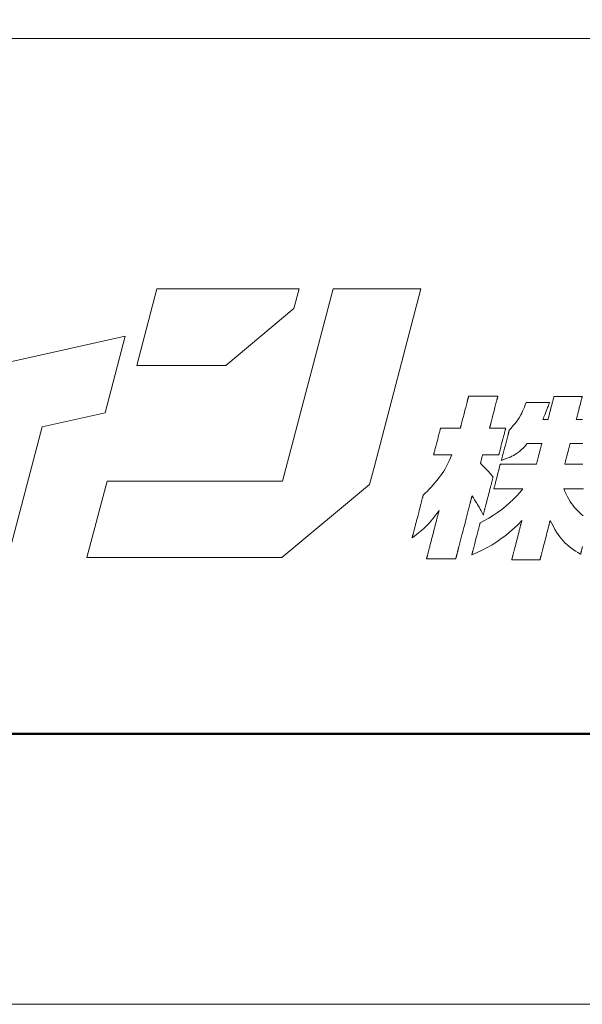
# Model space of a CAD drawing. Units: inches. Extents: x 0 to 5040, y 0 to 3564.
# Drawn here: x 639 to 813, y 0 to 306 of the extents above; entities that cross this region are included whole.
import ezdxf

# ---------------------------------------------------------------- set-up
doc = ezdxf.new("R2010")
doc.units = ezdxf.units.IN
doc.header["$MEASUREMENT"] = 0
doc.layers.get('DEFPOINTS').update_dxf_attribs({"lineweight": 9})
doc.layers.add('枠', color=7, linetype='Continuous', lineweight=20)

msp = doc.modelspace()

# ---------------------------------------------------------------- linework, layer by layer
at = {"layer": 'DEFPOINTS'}
msp.add_lwpolyline([(0, 0), (5040, 0), (5040, 3564), (0, 3564)], close=True, dxfattribs=at)
at = {"layer": '枠', "linetype": 'Continuous'}
for p, q in [((132, 300), (4908, 300)), ((132, 84), (4908, 84))]:
    msp.add_line(p, q, dxfattribs=at)
at = {"layer": '枠', "linetype": 'Continuous', "lineweight": 50}
msp.add_lwpolyline([(132, 84), (4908, 84), (4908, 3480), (132, 3480)], close=True, dxfattribs=at)
at = {"layer": '枠', "linetype": 'Continuous'}
msp.add_lwpolyline([(132, 300), (1016.56, 300), (1016.56, 84), (132, 84)], close=True, dxfattribs=at)
at = {"layer": '枠', "lineweight": 15}
for points in [[(748.91, 167.22), (763.34, 222.3), (736.08, 222.3), (720.41, 162.53), (665.88, 162.53), (659.65, 138.77), (720.19, 138.77), (747.4, 161.5)], [(725.5, 222.24), (681.38, 222.24), (675.15, 198.49), (702.78, 198.49), (723.9, 216.12)], [(600.11, 191.59), (593.9, 167.83), (616.79, 172.94), (607.84, 138.78), (635.11, 138.78), (645.74, 179.41), (665.3, 183.77), (671.54, 207.53)]]:
    msp.add_lwpolyline(points, close=True, dxfattribs=at)
at = {"layer": '枠', "lineweight": 13}
msp.add_lwpolyline([(779.22, 157.93), (779.21, 157.93), (779.21, 157.92), (779.21, 157.9), (779.2, 157.87), (779.19, 157.84), (779.18, 157.81), (779.17, 157.76), (779.16, 157.71), (779.14, 157.65), (779.13, 157.59), (779.11, 157.52), (779.09, 157.45), (779.07, 157.37), (779.05, 157.28), (779.02, 157.19), (779, 157.09), (778.97, 156.99), (778.94, 156.88), (778.91, 156.77), (778.88, 156.65), (778.85, 156.52), (778.82, 156.4), (778.78, 156.26), (778.75, 156.13), (778.71, 155.98), (778.67, 155.84), (778.64, 155.69), (778.6, 155.53), (778.55, 155.37), (778.51, 155.21), (778.47, 155.05), (778.43, 154.88), (778.38, 154.7), (778.34, 154.53), (778.24, 154.16), (778.14, 153.78), (778.04, 153.4), (777.94, 153), (777.83, 152.59), (777.73, 152.17), (777.62, 151.74), (777.5, 151.31), (777.39, 150.87), (777.28, 150.43), (777.16, 149.98), (776.93, 149.07), (776.69, 148.16), (776.45, 147.24), (776.22, 146.33), (776.1, 145.88), (775.99, 145.44), (775.87, 145), (775.76, 144.57), (775.65, 144.14), (775.54, 143.72), (775.44, 143.31), (775.33, 142.91), (775.23, 142.53), (775.14, 142.15), (775.04, 141.79), (775, 141.61), (774.95, 141.44), (774.91, 141.27), (774.86, 141.1), (774.82, 140.94), (774.78, 140.78), (774.74, 140.62), (774.7, 140.47), (774.66, 140.33), (774.63, 140.18), (774.59, 140.05), (774.56, 139.91), (774.53, 139.79), (774.49, 139.66), (774.46, 139.54), (774.43, 139.43), (774.41, 139.32), (774.38, 139.22), (774.35, 139.12), (774.33, 139.03), (774.31, 138.94), (774.29, 138.86), (774.27, 138.79), (774.25, 138.72), (774.23, 138.66), (774.22, 138.6), (774.21, 138.55), (774.19, 138.51), (774.18, 138.47), (774.18, 138.44), (774.17, 138.41), (774.17, 138.39), (774.16, 138.38), (774.16, 138.38), (774.15, 138.38), (774.14, 138.38), (774.1, 138.38), (774.06, 138.38), (774, 138.38), (773.94, 138.38), (773.86, 138.38), (773.77, 138.38), (773.67, 138.38), (773.57, 138.38), (773.45, 138.38), (773.32, 138.38), (773.05, 138.38), (772.74, 138.38), (772.41, 138.38), (772.06, 138.38), (771.68, 138.38), (771.29, 138.38), (770.89, 138.38), (770.47, 138.38), (769.63, 138.38), (768.78, 138.38), (768.37, 138.38), (767.96, 138.38), (767.57, 138.38), (767.19, 138.38), (766.84, 138.38), (766.51, 138.38), (766.2, 138.38), (765.93, 138.38), (765.8, 138.38), (765.69, 138.38), (765.58, 138.38), (765.48, 138.38), (765.39, 138.38), (765.32, 138.38), (765.25, 138.38), (765.19, 138.38), (765.15, 138.38), (765.12, 138.38), (765.1, 138.38), (765.09, 138.38), (765.09, 138.38), (765.09, 138.39), (765.1, 138.4), (765.1, 138.42), (765.11, 138.45), (765.12, 138.48), (765.12, 138.51), (765.13, 138.55), (765.15, 138.59), (765.16, 138.64), (765.17, 138.69), (765.19, 138.75), (765.22, 138.88), (765.26, 139.02), (765.3, 139.19), (765.34, 139.36), (765.39, 139.55), (765.45, 139.76), (765.51, 139.98), (765.57, 140.22), (765.63, 140.46), (765.7, 140.72), (765.77, 140.99), (765.84, 141.27), (765.91, 141.55), (765.99, 141.85), (766.07, 142.16), (766.15, 142.47), (766.23, 142.79), (766.32, 143.12), (766.4, 143.45), (766.49, 143.78), (766.67, 144.47), (766.85, 145.16), (767.03, 145.86), (767.21, 146.56), (767.39, 147.26), (767.57, 147.94), (767.65, 148.28), (767.74, 148.61), (767.82, 148.94), (767.9, 149.26), (767.99, 149.57), (768.06, 149.87), (768.14, 150.17), (768.22, 150.46), (768.29, 150.74), (768.36, 151.01), (768.42, 151.26), (768.49, 151.51), (768.55, 151.74), (768.61, 151.96), (768.66, 152.17), (768.71, 152.36), (768.75, 152.54), (768.8, 152.7), (768.83, 152.85), (768.87, 152.98), (768.88, 153.03), (768.9, 153.09), (768.91, 153.13), (768.92, 153.18), (768.93, 153.22), (768.94, 153.25), (768.95, 153.28), (768.95, 153.3), (768.96, 153.32), (768.96, 153.33), (768.96, 153.34), (768.96, 153.35), (768.41, 152.6), (767.88, 151.91), (767.39, 151.27), (766.91, 150.68), (766.45, 150.13), (766, 149.61), (765.09, 148.65), (764.16, 147.75), (763.66, 147.31), (763.13, 146.87), (762.57, 146.42), (761.97, 145.95), (761.33, 145.47), (760.63, 144.95), (760.63, 144.96), (760.64, 144.99), (760.65, 145.04), (760.67, 145.1), (760.69, 145.18), (760.71, 145.28), (760.74, 145.39), (760.78, 145.52), (760.81, 145.66), (760.85, 145.82), (760.9, 145.99), (760.94, 146.17), (760.99, 146.37), (761.05, 146.57), (761.1, 146.79), (761.16, 147.02), (761.22, 147.25), (761.29, 147.5), (761.35, 147.75), (761.42, 148.01), (761.49, 148.28), (761.56, 148.56), (761.63, 148.84), (761.71, 149.13), (761.86, 149.72), (762.02, 150.32), (762.34, 151.55), (762.65, 152.78), (762.81, 153.39), (762.96, 153.97), (763.04, 154.26), (763.11, 154.54), (763.18, 154.82), (763.25, 155.09), (763.32, 155.35), (763.38, 155.6), (763.45, 155.85), (763.51, 156.09), (763.57, 156.31), (763.62, 156.53), (763.68, 156.74), (763.73, 156.93), (763.77, 157.11), (763.82, 157.28), (763.86, 157.44), (763.89, 157.58), (763.93, 157.71), (763.96, 157.82), (763.98, 157.92), (764, 158), (764.02, 158.06), (764.03, 158.11), (764.04, 158.14), (764.04, 158.15), (764.49, 158.59), (764.92, 159.02), (765.34, 159.44), (765.73, 159.85), (766.48, 160.63), (767.17, 161.38), (767.81, 162.11), (768.4, 162.81), (768.95, 163.51), (769.47, 164.21), (769.95, 164.91), (770.41, 165.63), (770.86, 166.37), (771.29, 167.14), (771.71, 167.95), (772.13, 168.81), (772.55, 169.72), (772.99, 170.69), (772.97, 170.69), (772.93, 170.69), (772.85, 170.69), (772.74, 170.69), (772.61, 170.69), (772.46, 170.69), (772.29, 170.69), (772.1, 170.69), (771.89, 170.69), (771.67, 170.69), (771.18, 170.69), (770.67, 170.69), (770.14, 170.69), (769.6, 170.69), (769.09, 170.69), (768.61, 170.69), (768.38, 170.69), (768.18, 170.69), (767.98, 170.69), (767.81, 170.69), (767.66, 170.69), (767.53, 170.69), (767.43, 170.69), (767.35, 170.69), (767.3, 170.69), (767.28, 170.69), (767.29, 170.69), (767.29, 170.71), (767.3, 170.74), (767.31, 170.78), (767.32, 170.83), (767.34, 170.89), (767.36, 170.96), (767.38, 171.04), (767.4, 171.13), (767.43, 171.23), (767.48, 171.45), (767.55, 171.7), (767.62, 171.98), (767.7, 172.28), (767.78, 172.61), (767.87, 172.95), (767.96, 173.31), (768.06, 173.68), (768.16, 174.06), (768.36, 174.83), (768.56, 175.6), (768.65, 175.98), (768.75, 176.35), (768.84, 176.71), (768.93, 177.05), (769.02, 177.37), (769.09, 177.68), (769.17, 177.95), (769.23, 178.21), (769.29, 178.43), (769.31, 178.52), (769.34, 178.61), (769.36, 178.69), (769.38, 178.76), (769.39, 178.83), (769.4, 178.88), (769.41, 178.92), (769.42, 178.95), (769.43, 178.96), (769.43, 178.97), (769.45, 178.97), (769.5, 178.97), (769.58, 178.97), (769.69, 178.97), (769.83, 178.97), (770, 178.97), (770.18, 178.97), (770.39, 178.97), (770.62, 178.97), (770.86, 178.97), (771.38, 178.97), (771.93, 178.97), (772.51, 178.97), (773.08, 178.97), (773.64, 178.97), (774.16, 178.97), (774.4, 178.97), (774.62, 178.97), (774.83, 178.97), (775.02, 178.97), (775.18, 178.97), (775.32, 178.97), (775.43, 178.97), (775.52, 178.97), (775.57, 178.97), (775.59, 178.97), (775.59, 178.98), (775.59, 179), (775.6, 179.03), (775.62, 179.08), (775.63, 179.14), (775.65, 179.22), (775.67, 179.3), (775.7, 179.4), (775.73, 179.51), (775.76, 179.63), (775.79, 179.75), (775.82, 179.89), (775.86, 180.04), (775.9, 180.2), (775.95, 180.36), (775.99, 180.53), (776.04, 180.71), (776.08, 180.9), (776.19, 181.29), (776.29, 181.7), (776.4, 182.13), (776.52, 182.58), (776.64, 183.04), (776.88, 183.97), (777.12, 184.9), (777.24, 185.36), (777.35, 185.8), (777.46, 186.23), (777.57, 186.65), (777.67, 187.04), (777.72, 187.22), (777.77, 187.4), (777.81, 187.58), (777.85, 187.74), (777.89, 187.9), (777.93, 188.04), (777.97, 188.18), (778, 188.31), (778.03, 188.43), (778.06, 188.54), (778.08, 188.63), (778.11, 188.72), (778.13, 188.79), (778.14, 188.85), (778.15, 188.9), (778.16, 188.94), (778.17, 188.96), (778.17, 188.96), (778.18, 188.96), (778.2, 188.96), (778.23, 188.96), (778.27, 188.96), (778.33, 188.96), (778.39, 188.96), (778.47, 188.96), (778.56, 188.96), (778.66, 188.96), (778.77, 188.96), (778.88, 188.96), (779.01, 188.96), (779.28, 188.96), (779.59, 188.96), (779.92, 188.96), (780.28, 188.96), (780.65, 188.96), (781.04, 188.96), (781.45, 188.96), (781.86, 188.96), (782.71, 188.96), (783.55, 188.96), (783.97, 188.96), (784.37, 188.96), (784.76, 188.96), (785.14, 188.96), (785.49, 188.96), (785.83, 188.96), (786.13, 188.96), (786.41, 188.96), (786.53, 188.96), (786.65, 188.96), (786.76, 188.96), (786.85, 188.96), (786.94, 188.96), (787.02, 188.96), (787.09, 188.96), (787.14, 188.96), (787.19, 188.96), (787.22, 188.96), (787.24, 188.96), (787.24, 188.96), (787.24, 188.96), (787.24, 188.94), (787.23, 188.9), (787.22, 188.85), (787.2, 188.79), (787.18, 188.72), (787.16, 188.63), (787.13, 188.54), (787.11, 188.43), (787.07, 188.31), (787.04, 188.18), (787.01, 188.04), (786.97, 187.9), (786.93, 187.74), (786.89, 187.58), (786.84, 187.4), (786.79, 187.22), (786.75, 187.04), (786.64, 186.65), (786.54, 186.23), (786.43, 185.8), (786.31, 185.36), (786.19, 184.9), (785.95, 183.97), (785.71, 183.04), (785.59, 182.58), (785.48, 182.13), (785.37, 181.7), (785.26, 181.29), (785.16, 180.9), (785.11, 180.71), (785.06, 180.53), (785.02, 180.36), (784.98, 180.2), (784.94, 180.04), (784.9, 179.89), (784.86, 179.75), (784.83, 179.63), (784.8, 179.51), (784.77, 179.4), (784.75, 179.3), (784.72, 179.22), (784.7, 179.14), (784.69, 179.08), (784.68, 179.03), (784.67, 179), (784.66, 178.98), (784.66, 178.97), (784.67, 178.97), (784.72, 178.97), (784.78, 178.97), (784.88, 178.97), (784.99, 178.97), (785.12, 178.97), (785.28, 178.97), (785.44, 178.97), (785.82, 178.97), (786.25, 178.97), (786.7, 178.97), (787.17, 178.97), (787.64, 178.97), (788.09, 178.97), (788.51, 178.97), (788.89, 178.97), (789.06, 178.97), (789.21, 178.97), (789.35, 178.97), (789.46, 178.97), (789.55, 178.97), (789.62, 178.97), (789.66, 178.97), (789.68, 178.97), (789.68, 178.96), (789.67, 178.95), (789.66, 178.92), (789.65, 178.88), (789.64, 178.83), (789.62, 178.76), (789.61, 178.69), (789.59, 178.61), (789.56, 178.52), (789.54, 178.43), (789.48, 178.21), (789.41, 177.95), (789.34, 177.68), (789.26, 177.37), (789.18, 177.05), (789.09, 176.71), (789, 176.35), (788.9, 175.98), (788.81, 175.6), (788.61, 174.83), (788.41, 174.06), (788.31, 173.68), (788.21, 173.31), (788.12, 172.95), (788.03, 172.61), (787.95, 172.28), (787.87, 171.98), (787.8, 171.7), (787.73, 171.45), (787.67, 171.23), (787.65, 171.13), (787.63, 171.04), (787.61, 170.96), (787.59, 170.89), (787.57, 170.83), (787.56, 170.78), (787.55, 170.74), (787.54, 170.71), (787.54, 170.69), (787.53, 170.69), (787.52, 170.69), (787.48, 170.69), (787.41, 170.69), (787.32, 170.69), (787.2, 170.69), (787.07, 170.69), (786.92, 170.69), (786.75, 170.69), (786.37, 170.69), (785.95, 170.69), (785.49, 170.69), (785.02, 170.69), (784.56, 170.69), (784.1, 170.69), (783.68, 170.69), (783.3, 170.69), (783.13, 170.69), (782.98, 170.69), (782.84, 170.69), (782.73, 170.69), (782.64, 170.69), (782.57, 170.69), (782.53, 170.69), (782.51, 170.69), (782.51, 170.66), (782.49, 170.58), (782.45, 170.45), (782.41, 170.28), (782.3, 169.87), (782.18, 169.39), (782.06, 168.91), (781.95, 168.5), (781.91, 168.33), (781.87, 168.2), (781.85, 168.12), (781.84, 168.09), (782.19, 167.73), (782.5, 167.4), (782.78, 167.1), (783.03, 166.83), (783.49, 166.35), (783.9, 165.92), (784.3, 165.48), (784.71, 165.01), (784.94, 164.74), (785.19, 164.45), (785.46, 164.14), (785.75, 163.78), (785.75, 163.77), (785.74, 163.75), (785.73, 163.71), (785.72, 163.65), (785.7, 163.58), (785.68, 163.49), (785.65, 163.39), (785.62, 163.28), (785.59, 163.15), (785.55, 163.01), (785.51, 162.86), (785.47, 162.7), (785.43, 162.52), (785.38, 162.34), (785.33, 162.15), (785.28, 161.95), (785.22, 161.73), (785.16, 161.52), (785.11, 161.29), (785.05, 161.06), (784.98, 160.82), (784.92, 160.57), (784.79, 160.06), (784.65, 159.54), (784.51, 159), (784.23, 157.9), (783.95, 156.81), (783.81, 156.27), (783.67, 155.74), (783.54, 155.24), (783.48, 154.99), (783.41, 154.75), (783.35, 154.52), (783.29, 154.29), (783.24, 154.07), (783.18, 153.86), (783.13, 153.66), (783.08, 153.46), (783.03, 153.28), (782.99, 153.11), (782.95, 152.95), (782.91, 152.79), (782.87, 152.65), (782.84, 152.53), (782.81, 152.41), (782.78, 152.31), (782.76, 152.23), (782.74, 152.15), (782.73, 152.1), (782.72, 152.06), (782.71, 152.03), (782.71, 152.02), (782.38, 152.66), (782.08, 153.25), (781.79, 153.78), (781.51, 154.28), (781.24, 154.76), (780.95, 155.23), (780.66, 155.71), (780.34, 156.2), (780, 156.73), (779.63, 157.3)], close=True, dxfattribs=at)
for points in [[(813.55, 142.25), (813.44, 141.84), (813.39, 141.64), (813.34, 141.46), (813.3, 141.27), (813.25, 141.1), (813.21, 140.94), (813.17, 140.78), (813.13, 140.64), (813.1, 140.5), (813.07, 140.38), (813.04, 140.27), (813.01, 140.16), (812.99, 140.08), (812.97, 140), (812.95, 139.93), (812.94, 139.88), (812.93, 139.85), (812.92, 139.82), (812.92, 139.82), (812.09, 140.3), (811.31, 140.78), (810.58, 141.27), (809.89, 141.77), (809.24, 142.29), (808.63, 142.82), (808.05, 143.38), (807.49, 143.96), (806.96, 144.58), (806.44, 145.24), (805.94, 145.95), (805.45, 146.7), (804.96, 147.51), (804.47, 148.38), (803.98, 149.31), (803.48, 150.31), (803.48, 150.3), (803.47, 150.27), (803.46, 150.23), (803.45, 150.17), (803.43, 150.09), (803.4, 150), (803.38, 149.9), (803.35, 149.78), (803.31, 149.65), (803.27, 149.5), (803.23, 149.34), (803.19, 149.18), (803.14, 148.99), (803.09, 148.8), (803.04, 148.6), (802.99, 148.39), (802.93, 148.17), (802.87, 147.94), (802.81, 147.71), (802.75, 147.46), (802.68, 147.21), (802.62, 146.96), (802.48, 146.43), (802.34, 145.88), (802.19, 145.32), (801.9, 144.18), (801.6, 143.03), (801.46, 142.47), (801.31, 141.93), (801.18, 141.4), (801.11, 141.14), (801.05, 140.89), (800.98, 140.65), (800.92, 140.41), (800.86, 140.18), (800.81, 139.96), (800.75, 139.75), (800.7, 139.55), (800.65, 139.36), (800.6, 139.18), (800.56, 139.01), (800.52, 138.85), (800.48, 138.71), (800.45, 138.58), (800.42, 138.46), (800.39, 138.35), (800.37, 138.26), (800.35, 138.19), (800.33, 138.13), (800.32, 138.08), (800.31, 138.06), (800.31, 138.05), (800.3, 138.05), (800.28, 138.05), (800.25, 138.05), (800.21, 138.05), (800.16, 138.05), (800.09, 138.05), (800.02, 138.05), (799.93, 138.05), (799.84, 138.05), (799.73, 138.05), (799.62, 138.05), (799.5, 138.05), (799.23, 138.05), (798.94, 138.05), (798.62, 138.05), (798.27, 138.05), (797.91, 138.05), (797.53, 138.05), (797.14, 138.05), (796.74, 138.05), (795.92, 138.05), (795.1, 138.05), (794.7, 138.05), (794.31, 138.05), (793.93, 138.05), (793.57, 138.05), (793.22, 138.05), (792.9, 138.05), (792.61, 138.05), (792.34, 138.05), (792.22, 138.05), (792.11, 138.05), (792, 138.05), (791.91, 138.05), (791.82, 138.05), (791.75, 138.05), (791.68, 138.05), (791.63, 138.05), (791.59, 138.05), (791.55, 138.05), (791.54, 138.05), (791.53, 138.05), (791.53, 138.06), (791.54, 138.08), (791.55, 138.13), (791.56, 138.19), (791.58, 138.26), (791.61, 138.35), (791.63, 138.46), (791.67, 138.58), (791.7, 138.71), (791.74, 138.85), (791.78, 139.01), (791.82, 139.18), (791.87, 139.36), (791.92, 139.55), (791.97, 139.75), (792.02, 139.96), (792.08, 140.18), (792.14, 140.41), (792.2, 140.65), (792.26, 140.89), (792.33, 141.14), (792.4, 141.4), (792.53, 141.93), (792.67, 142.47), (792.82, 143.03), (793.11, 144.18), (793.41, 145.32), (793.55, 145.88), (793.7, 146.43), (793.83, 146.96), (793.9, 147.21), (793.96, 147.46), (794.03, 147.71), (794.09, 147.94), (794.15, 148.17), (794.2, 148.39), (794.26, 148.6), (794.31, 148.8), (794.36, 148.99), (794.41, 149.18), (794.45, 149.34), (794.49, 149.5), (794.53, 149.65), (794.56, 149.78), (794.59, 149.9), (794.62, 150), (794.64, 150.09), (794.66, 150.17), (794.68, 150.23), (794.69, 150.27), (794.7, 150.3), (794.7, 150.31), (793.51, 149.07), (792.27, 147.89), (790.99, 146.76), (789.67, 145.68), (788.3, 144.66), (786.89, 143.68), (785.43, 142.77), (783.92, 141.9), (782.38, 141.08), (780.79, 140.31), (779.15, 139.59), (779.15, 139.6), (779.16, 139.62), (779.17, 139.66), (779.18, 139.7), (779.2, 139.77), (779.22, 139.84), (779.24, 139.92), (779.26, 140.02), (779.29, 140.13), (779.32, 140.25), (779.35, 140.37), (779.39, 140.51), (779.43, 140.66), (779.47, 140.81), (779.51, 140.98), (779.55, 141.15), (779.6, 141.32), (779.65, 141.51), (779.75, 141.9), (779.85, 142.31), (779.97, 142.74), (780.08, 143.18), (780.2, 143.64), (780.44, 144.56), (780.68, 145.49), (780.8, 145.94), (780.91, 146.39), (781.02, 146.82), (781.13, 147.23), (781.23, 147.62), (781.28, 147.8), (781.32, 147.98), (781.37, 148.15), (781.41, 148.31), (781.45, 148.47), (781.49, 148.62), (781.52, 148.75), (781.56, 148.88), (781.59, 149), (781.61, 149.11), (781.64, 149.2), (781.66, 149.29), (781.68, 149.36), (781.7, 149.42), (781.71, 149.47), (781.72, 149.5), (781.72, 149.53), (781.73, 149.53), (783.11, 150.26), (784.48, 151.05), (785.84, 151.9), (787.16, 152.8), (788.44, 153.75), (789.69, 154.74), (790.88, 155.76), (792.02, 156.82), (793.09, 157.91), (794.09, 159.01), (795.02, 160.14), (795.01, 160.14), (794.99, 160.14), (794.96, 160.14), (794.92, 160.14), (794.86, 160.14), (794.79, 160.14), (794.72, 160.14), (794.63, 160.14), (794.53, 160.14), (794.43, 160.14), (794.31, 160.14), (794.18, 160.14), (793.91, 160.14), (793.61, 160.14), (793.28, 160.14), (792.93, 160.14), (792.55, 160.14), (792.17, 160.14), (791.76, 160.14), (791.35, 160.14), (790.51, 160.14), (789.67, 160.14), (789.26, 160.14), (788.86, 160.14), (788.47, 160.14), (788.1, 160.14), (787.74, 160.14), (787.41, 160.14), (787.11, 160.14), (786.84, 160.14), (786.71, 160.14), (786.6, 160.14), (786.49, 160.14), (786.39, 160.14), (786.3, 160.14), (786.23, 160.14), (786.16, 160.14), (786.11, 160.14), (786.06, 160.14), (786.03, 160.14), (786.01, 160.14), (786.01, 160.14), (786.01, 160.14), (786.01, 160.16), (786.02, 160.19), (786.03, 160.22), (786.04, 160.27), (786.05, 160.33), (786.09, 160.46), (786.13, 160.64), (786.19, 160.84), (786.25, 161.07), (786.31, 161.33), (786.39, 161.61), (786.46, 161.91), (786.54, 162.22), (786.63, 162.55), (786.81, 163.24), (786.99, 163.95), (787.17, 164.66), (787.35, 165.35), (787.44, 165.68), (787.52, 165.99), (787.6, 166.29), (787.67, 166.57), (787.73, 166.83), (787.79, 167.06), (787.85, 167.26), (787.89, 167.43), (787.93, 167.57), (787.94, 167.63), (787.95, 167.68), (787.96, 167.71), (787.97, 167.74), (787.97, 167.76), (787.98, 167.76), (787.98, 167.76), (788.01, 167.76), (788.05, 167.76), (788.1, 167.76), (788.17, 167.76), (788.25, 167.76), (788.35, 167.76), (788.46, 167.76), (788.58, 167.76), (788.71, 167.76), (788.86, 167.76), (789.01, 167.76), (789.18, 167.76), (789.35, 167.76), (789.54, 167.76), (789.73, 167.76), (789.93, 167.76), (790.14, 167.76), (790.36, 167.76), (790.58, 167.76), (791.05, 167.76), (791.53, 167.76), (792.03, 167.76), (792.55, 167.76), (793.59, 167.76), (794.64, 167.76), (795.15, 167.76), (795.66, 167.76), (796.14, 167.76), (796.61, 167.76), (796.83, 167.76), (797.04, 167.76), (797.25, 167.76), (797.46, 167.76), (797.65, 167.76), (797.83, 167.76), (798.01, 167.76), (798.17, 167.76), (798.33, 167.76), (798.47, 167.76), (798.61, 167.76), (798.73, 167.76), (798.84, 167.76), (798.93, 167.76), (799.02, 167.76), (799.08, 167.76), (799.14, 167.76), (799.18, 167.76), (799.2, 167.76), (799.21, 167.76), (799.22, 167.78), (799.23, 167.83), (799.25, 167.92), (799.28, 168.04), (799.32, 168.18), (799.36, 168.35), (799.41, 168.55), (799.47, 168.76), (799.53, 169), (799.6, 169.25), (799.66, 169.51), (799.74, 169.79), (799.88, 170.37), (800.04, 170.96), (800.19, 171.56), (800.34, 172.14), (800.41, 172.42), (800.48, 172.68), (800.55, 172.93), (800.61, 173.17), (800.66, 173.38), (800.71, 173.58), (800.76, 173.75), (800.8, 173.89), (800.83, 174.01), (800.85, 174.09), (800.86, 174.15), (800.87, 174.17), (800.85, 174.17), (800.82, 174.17), (800.76, 174.17), (800.67, 174.17), (800.57, 174.17), (800.45, 174.17), (800.16, 174.17), (799.82, 174.17), (799.44, 174.17), (798.62, 174.17), (797.79, 174.17), (797.41, 174.17), (797.07, 174.17), (796.78, 174.17), (796.66, 174.17), (796.56, 174.17), (796.47, 174.17), (796.41, 174.17), (796.38, 174.17), (796.36, 174.17), (795.94, 173.68), (795.53, 173.22), (795.13, 172.8), (794.72, 172.41), (793.91, 171.71), (793.04, 171.09), (792.58, 170.81), (792.1, 170.53), (791.58, 170.27), (791.02, 170.01), (790.43, 169.75), (789.78, 169.5), (789.09, 169.24), (788.35, 168.97), (788.35, 168.98), (788.35, 169), (788.36, 169.03), (788.37, 169.08), (788.39, 169.14), (788.41, 169.21), (788.43, 169.29), (788.45, 169.38), (788.48, 169.48), (788.5, 169.59), (788.54, 169.71), (788.57, 169.84), (788.61, 169.98), (788.64, 170.13), (788.68, 170.28), (788.72, 170.44), (788.81, 170.78), (788.91, 171.15), (789.01, 171.54), (789.11, 171.94), (789.22, 172.36), (789.33, 172.79), (789.56, 173.67), (789.79, 174.54), (789.9, 174.97), (790.01, 175.39), (790.11, 175.8), (790.21, 176.18), (790.31, 176.55), (790.39, 176.89), (790.44, 177.06), (790.48, 177.21), (790.51, 177.36), (790.55, 177.49), (790.58, 177.62), (790.61, 177.74), (790.64, 177.86), (790.67, 177.96), (790.69, 178.05), (790.71, 178.13), (790.73, 178.2), (790.75, 178.26), (790.76, 178.3), (790.77, 178.33), (790.77, 178.35), (790.77, 178.36), (791.27, 178.89), (791.72, 179.38), (792.14, 179.86), (792.53, 180.33), (793.23, 181.24), (793.85, 182.17), (794.4, 183.15), (794.67, 183.68), (794.93, 184.24), (795.19, 184.84), (795.46, 185.49), (795.73, 186.18), (796.01, 186.93), (796.02, 186.93), (796.03, 186.93), (796.09, 186.93), (796.19, 186.93), (796.32, 186.93), (796.49, 186.93), (796.68, 186.93), (796.9, 186.93), (797.14, 186.93), (797.41, 186.93), (797.69, 186.93), (797.99, 186.93), (798.3, 186.93), (798.96, 186.93), (799.63, 186.93), (800.31, 186.93), (800.96, 186.93), (801.27, 186.93), (801.57, 186.93), (801.86, 186.93), (802.12, 186.93), (802.37, 186.93), (802.59, 186.93), (802.78, 186.93), (802.94, 186.93), (803.08, 186.93), (803.17, 186.93), (803.23, 186.93), (803.25, 186.93), (803.25, 186.93), (803.1, 186.47), (802.95, 186.06), (802.82, 185.69), (802.7, 185.36), (802.48, 184.76), (802.28, 184.22), (802.07, 183.68), (801.83, 183.12), (801.55, 182.46), (801.39, 182.09), (801.21, 181.68), (801.25, 181.68), (801.35, 181.68), (801.51, 181.68), (801.69, 181.68), (801.9, 181.68), (802.12, 181.68), (802.33, 181.68), (802.52, 181.68), (802.67, 181.68), (802.77, 181.68), (802.81, 181.68), (802.81, 181.68), (802.82, 181.7), (802.83, 181.76), (802.86, 181.85), (802.89, 181.98), (802.93, 182.14), (802.98, 182.33), (803.04, 182.55), (803.1, 182.79), (803.17, 183.05), (803.24, 183.33), (803.31, 183.62), (803.39, 183.93), (803.56, 184.57), (803.73, 185.24), (803.9, 185.9), (804.07, 186.54), (804.15, 186.85), (804.23, 187.15), (804.3, 187.42), (804.37, 187.68), (804.43, 187.92), (804.48, 188.14), (804.53, 188.33), (804.57, 188.49), (804.61, 188.62), (804.63, 188.72), (804.65, 188.78), (804.65, 188.79), (804.65, 188.8), (804.66, 188.8), (804.68, 188.8), (804.71, 188.8), (804.75, 188.8), (804.81, 188.8), (804.87, 188.8), (804.95, 188.8), (805.03, 188.8), (805.13, 188.8), (805.23, 188.8), (805.34, 188.8), (805.46, 188.8), (805.73, 188.8), (806.03, 188.8), (806.35, 188.8), (806.69, 188.8), (807.05, 188.8), (807.43, 188.8), (807.82, 188.8), (808.23, 188.8), (809.05, 188.8), (809.86, 188.8), (810.27, 188.8), (810.66, 188.8), (811.04, 188.8), (811.4, 188.8), (811.74, 188.8), (812.06, 188.8), (812.36, 188.8), (812.63, 188.8), (812.75, 188.8), (812.86, 188.8), (812.96, 188.8), (813.06, 188.8), (813.14, 188.8), (813.22, 188.8), (813.28, 188.8), (813.34, 188.8), (813.38, 188.8), (813.41, 188.8), (813.43, 188.8), (813.44, 188.8), (813.44, 188.79), (813.43, 188.78), (813.42, 188.72), (813.39, 188.62), (813.36, 188.49), (813.32, 188.33), (813.27, 188.14), (813.21, 187.92), (813.15, 187.68), (813.08, 187.42), (813.01, 187.15), (812.93, 186.85), (812.85, 186.54), (812.69, 185.9), (812.52, 185.24), (812.34, 184.57), (812.18, 183.93), (812.1, 183.62), (812.02, 183.33), (811.95, 183.05), (811.88, 182.79), (811.82, 182.55), (811.77, 182.33), (811.72, 182.14), (811.68, 181.98), (811.64, 181.85), (811.62, 181.76), (811.6, 181.7), (811.6, 181.68), (811.6, 181.68), (811.6, 181.68), (811.62, 181.68), (811.66, 181.68), (811.71, 181.68), (811.77, 181.68), (811.84, 181.68), (811.92, 181.68), (812.02, 181.68), (812.12, 181.68), (812.24, 181.68), (812.37, 181.68), (812.5, 181.68), (812.65, 181.68), (812.8, 181.68), (812.96, 181.68), (813.13, 181.68), (813.49, 181.68)], [(813.64, 174.17), (813.2, 174.17), (812.76, 174.17), (812.33, 174.17), (811.93, 174.17), (811.55, 174.17), (811.19, 174.17), (811.02, 174.17), (810.86, 174.17), (810.7, 174.17), (810.56, 174.17), (810.42, 174.17), (810.3, 174.17), (810.18, 174.17), (810.07, 174.17), (809.98, 174.17), (809.9, 174.17), (809.82, 174.17), (809.76, 174.17), (809.72, 174.17), (809.68, 174.17), (809.66, 174.17), (809.65, 174.17), (809.65, 174.15), (809.63, 174.09), (809.61, 174.01), (809.58, 173.89), (809.54, 173.75), (809.5, 173.58), (809.45, 173.38), (809.39, 173.17), (809.33, 172.93), (809.27, 172.68), (809.2, 172.42), (809.13, 172.14), (808.98, 171.56), (808.83, 170.96), (808.67, 170.37), (808.52, 169.79), (808.45, 169.51), (808.38, 169.25), (808.32, 169), (808.26, 168.76), (808.2, 168.55), (808.15, 168.35), (808.11, 168.18), (808.07, 168.04), (808.04, 167.92), (808.02, 167.83), (808, 167.78), (808, 167.76), (808.01, 167.76), (808.03, 167.76), (808.07, 167.76), (808.13, 167.76), (808.2, 167.76), (808.28, 167.76), (808.38, 167.76), (808.49, 167.76), (808.61, 167.76), (808.74, 167.76), (808.89, 167.76), (809.05, 167.76), (809.21, 167.76), (809.39, 167.76), (809.58, 167.76), (809.77, 167.76), (809.98, 167.76), (810.19, 167.76), (810.41, 167.76), (810.63, 167.76), (811.1, 167.76), (811.59, 167.76), (812.1, 167.76), (812.62, 167.76), (813.67, 167.76)], [(813.88, 160.14), (813.43, 160.14), (812.53, 160.14), (811.62, 160.14), (811.18, 160.14), (810.75, 160.14), (810.33, 160.14), (809.93, 160.14), (809.55, 160.14), (809.19, 160.14), (809.03, 160.14), (808.87, 160.14), (808.72, 160.14), (808.57, 160.14), (808.44, 160.14), (808.32, 160.14), (808.2, 160.14), (808.1, 160.14), (808, 160.14), (807.92, 160.14), (807.85, 160.14), (807.79, 160.14), (807.74, 160.14), (807.71, 160.14), (807.69, 160.14), (807.68, 160.14), (808.08, 159.25), (808.49, 158.42), (808.89, 157.64), (809.3, 156.91), (809.72, 156.22), (810.15, 155.56), (810.59, 154.94), (811.05, 154.35), (811.52, 153.79), (812.02, 153.25), (812.54, 152.74), (813.1, 152.23), (813.68, 151.74)]]:
    msp.add_lwpolyline(points, dxfattribs=at)

doc.saveas('drawing.dxf')
